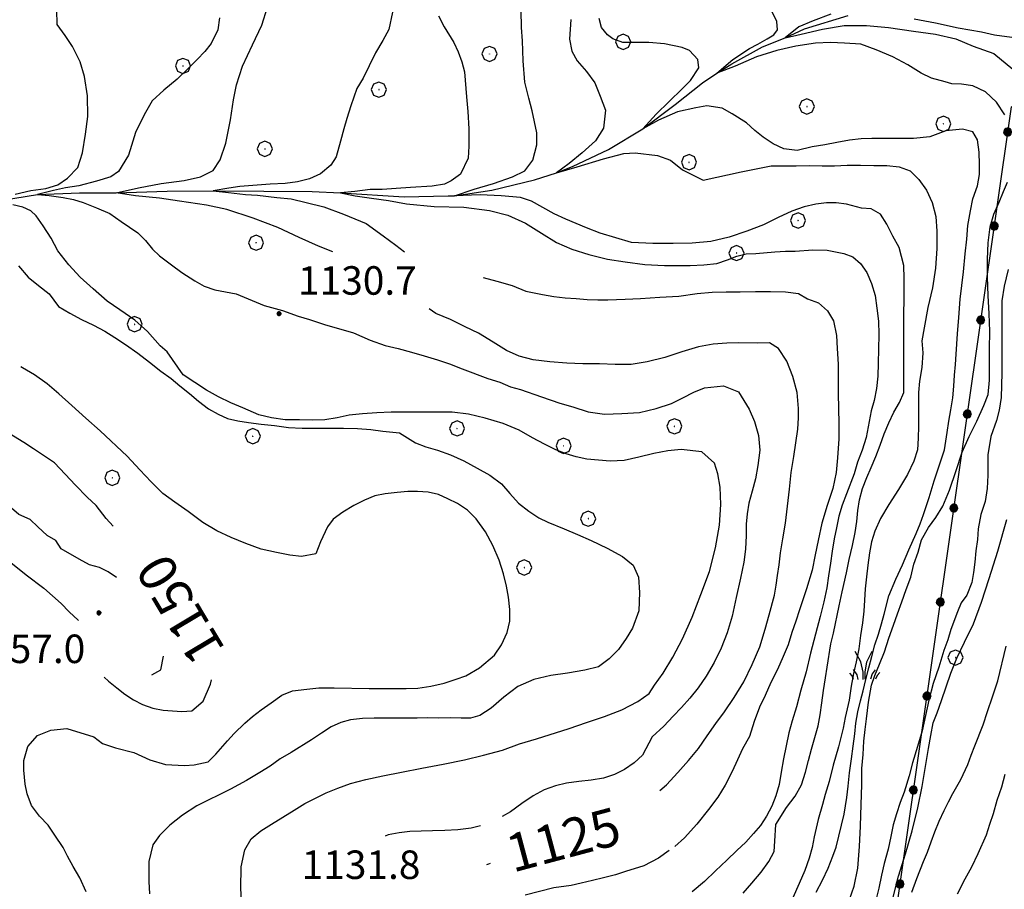
# Model space of a CAD drawing. Extents: x 2579672 to 2584496, y 4496787 to 4500245.
# Drawn here: x 2582604 to 2582863, y 4499035 to 4499264 of the extents above; entities that cross this region are included whole.
import ezdxf

# ---------------------------------------------------------------- set-up
doc = ezdxf.new("R2010")
doc.units = 0
doc.header["$LTSCALE"] = 5
doc.header["$MEASUREMENT"] = 0
doc.linetypes.add('502', pattern=[5, 2.5, 2.5])
for name, color, linetype in [('30200000', 1, 'Continuous'), ('50200000', 1, '502'), ('70400000', 1, 'Continuous'), ('72900000', 1, 'Continuous'), ('80100000', 2, 'Continuous'), ('80200000', 1, 'Continuous'), ('80400000', 1, 'Continuous'), ('A0130000', 4, 'Continuous'), ('A0140000', 2, 'Continuous')]:
    doc.layers.add(name, color=color, linetype=linetype)
doc.styles.get("Standard").update_dxf_attribs({"font": 'romans.shx'})

# ---------------------------------------------------------------- blocks, each defined once
blk = doc.blocks.new('CERCHIO5')
at = {"linetype": 'Continuous'}
for p, q in [((-0.196, 0.064), (-0.206, 0.001)), ((-0.206, 0.001), (-0.196, -0.062)), ((-0.003, -0.202), (-0.206, 0.001)), ((-0.206, 0.001), (-0.003, 0.001)), ((-0.196, -0.062), (0.022, 0.2)), ((-0.168, 0.12), (-0.196, 0.064)), ((0.162, -0.118), (-0.196, 0.064)), ((-0.196, 0.064), (0.19, -0.062)), ((-0.183, 0.032), (-0.184, 0.013)), ((-0.184, 0.013), (-0.184, -0.047)), ((-0.18, 0.058), (-0.183, 0.032)), ((-0.167, 0.093), (-0.182, 0.091)), ((-0.182, 0.091), (-0.092, 0.063)), ((-0.152, 0.092), (-0.18, 0.058)), ((-0.158, 0.051), (-0.172, 0.001)), ((-0.172, 0.001), (-0.165, -0.077)), ((-0.168, -0.118), (0.094, 0.177)), ((-0.123, 0.166), (-0.168, 0.12)), ((0.19, -0.062), (-0.168, 0.12)), ((-0.168, 0.12), (0, 0)), ((0, 0), (-0.168, -0.118)), ((-0.152, 0.092), (-0.167, 0.093)), ((-0.166, 0.023), (-0.083, 0.112)), ((-0.122, -0.02), (-0.166, 0.023)), ((-0.072, 0.156), (-0.158, 0.051)), ((-0.138, 0.053), (-0.158, -0.016)), ((-0.142, 0.108), (-0.152, 0.092)), ((-0.126, 0.022), (-0.152, 0.092)), ((-0.127, 0.089), (-0.145, 0)), ((-0.145, 0), (-0.12, -0.069)), ((-0.092, 0.063), (-0.144, 0.144)), ((-0.144, 0.144), (-0.002, 0.069)), ((-0.105, 0.116), (-0.142, 0.108)), ((-0.076, 0.082), (-0.138, 0.053)), ((-0.072, 0.156), (-0.127, 0.089)), ((-0.127, 0.089), (-0.123, 0.112)), ((-0.11, -0.009), (-0.127, 0.089)), ((-0.091, -0.032), (-0.126, 0.022)), ((-0.066, 0.194), (-0.123, 0.166)), ((0.06, 0.194), (-0.123, -0.164)), ((-0.123, -0.164), (-0.066, 0.194)), ((-0.003, -0.202), (-0.123, 0.166)), ((-0.123, 0.166), (0.162, -0.118)), ((-0.123, 0.112), (-0.114, 0.138)), ((-0.084, 0.048), (-0.122, -0.02)), ((-0.114, 0.138), (-0.098, 0.178)), ((-0.072, 0.156), (-0.105, 0.116)), ((-0.098, 0.178), (-0.082, 0.172)), ((-0.022, 0.154), (-0.084, 0.048)), ((-0.083, 0.112), (0.009, 0.101)), ((-0.082, 0.172), (-0.032, 0.175)), ((-0.05, 0.134), (-0.076, 0.082)), ((0.022, 0.2), (-0.072, 0.156)), ((-0.032, 0.175), (-0.072, 0.156)), ((-0.003, 0.152), (-0.072, 0.156)), ((-0.051, 0.061), (-0.07, -0.008)), ((-0.068, -0.179), (0.035, 0.008)), ((-0.003, 0.204), (-0.066, 0.194)), ((-0.066, 0.194), (0.116, -0.164)), ((0.012, 0.149), (-0.051, 0.112)), ((-0.051, 0.112), (-0.051, 0.061)), ((-0.016, 0.097), (-0.051, 0.061)), ((-0.051, 0.061), (-0.016, 0.097)), ((-0.04, 0.124), (-0.05, 0.134)), ((-0.032, 0.175), (-0.04, 0.124)), ((0.01, 0.186), (-0.032, 0.175)), ((0, 0.174), (-0.032, 0.175)), ((-0.032, 0.175), (0.012, 0.149)), ((0.006, 0.054), (-0.026, -0.018)), ((0.061, 0.125), (-0.022, 0.154)), ((-0.016, 0.097), (0.034, 0.11)), ((0.065, 0.085), (-0.016, 0.097)), ((-0.003, 0.001), (-0.003, 0.204)), ((0.06, 0.194), (-0.003, 0.204)), ((-0.003, 0.001), (0.06, 0.194)), ((0.116, 0.166), (-0.003, -0.202)), ((0.058, 0.137), (-0.003, 0.152)), ((-0.003, 0.001), (0.197, 0.001)), ((-0.003, 0.001), (-0.003, -0.202)), ((-0.002, 0.069), (0.042, 0.197)), ((0.042, 0.16), (0, 0.174)), ((0.072, 0.053), (0.002, -0.036)), ((0.067, 0.043), (0.006, 0.054)), ((0.009, 0.101), (0.072, 0.053)), ((0.034, 0.11), (0.01, 0.186)), ((0.026, -0.083), (0.079, 0.072)), ((0.147, 0.135), (0.033, 0.066)), ((0.033, 0.066), (0.19, 0.064)), ((0.034, 0.11), (0.093, 0.094)), ((0.074, -0.087), (0.034, 0.11)), ((0.035, 0.008), (0.147, 0.135)), ((0.094, 0.177), (0.038, -0.196)), ((0.042, 0.197), (0.067, 0.101)), ((0.107, 0.137), (0.042, 0.16)), ((0.051, -0.062), (0.106, 0.031)), ((0.118, 0.117), (0.058, 0.137)), ((0.116, 0.166), (0.06, 0.194)), ((0.06, -0.192), (0.116, 0.166)), ((0.162, 0.12), (0.06, -0.192)), ((0.079, 0.072), (0.061, 0.125)), ((0.119, 0.036), (0.065, 0.085)), ((0.065, -0.017), (0.067, 0.043)), ((0.067, 0.101), (0.08, 0.184)), ((0.08, 0.184), (0.195, -0.034)), ((0.093, 0.094), (0.124, 0.053)), ((0.14, 0.07), (0.097, -0.076)), ((0.106, 0.031), (0.14, 0.105)), ((0.158, 0.109), (0.107, 0.137)), ((0.162, 0.12), (0.116, 0.166)), ((0.116, -0.164), (0.162, 0.12)), ((0.116, -0.06), (0.119, 0.036)), ((0.156, 0.064), (0.118, 0.117)), ((0.124, 0.053), (0.124, 0.053)), ((0.124, 0.053), (0.128, -0.03)), ((0.131, -0.07), (0.156, 0.001)), ((0.14, 0.105), (0.14, 0.07)), ((0.162, 0.044), (0.156, 0.064)), ((0.156, 0.001), (0.162, 0.044)), ((0.174, 0.064), (0.158, 0.109)), ((0.19, 0.064), (0.162, 0.12)), ((0.19, 0.064), (0.173, -0.096)), ((0.182, -0.008), (0.174, 0.064)), ((0.2, 0.001), (0.19, 0.064)), ((0.19, -0.062), (0.2, 0.001)), ((-0.196, -0.062), (-0.168, -0.118)), ((0.173, -0.096), (-0.196, -0.062)), ((-0.184, -0.047), (-0.165, -0.099)), ((-0.168, -0.118), (-0.123, -0.164)), ((-0.165, -0.077), (-0.13, -0.127)), ((-0.165, -0.099), (-0.12, -0.15)), ((-0.158, -0.016), (-0.117, -0.042)), ((-0.15, -0.04), (-0.156, -0.11)), ((-0.156, -0.11), (-0.106, -0.134)), ((-0.122, -0.02), (-0.15, -0.04)), ((-0.13, -0.127), (-0.06, -0.146)), ((-0.125, -0.057), (-0.108, -0.025)), ((-0.101, -0.082), (-0.125, -0.057)), ((-0.123, -0.164), (-0.066, -0.192)), ((-0.108, -0.025), (-0.122, -0.02)), ((-0.12, -0.069), (-0.087, -0.093)), ((-0.12, -0.15), (-0.06, -0.163)), ((-0.117, -0.042), (-0.078, -0.017)), ((-0.101, -0.082), (-0.11, -0.009)), ((-0.106, -0.134), (-0.093, -0.156)), ((-0.003, -0.094), (-0.101, -0.082)), ((-0.083, -0.14), (-0.101, -0.082)), ((-0.064, -0.045), (-0.097, -0.097)), ((-0.097, -0.097), (0.026, -0.134)), ((-0.093, -0.156), (-0.091, -0.18)), ((-0.054, -0.075), (-0.091, -0.032)), ((-0.091, -0.18), (-0.054, -0.075)), ((-0.087, -0.093), (-0.028, -0.126)), ((-0.034, -0.151), (-0.083, -0.14)), ((-0.07, -0.008), (-0.042, -0.049)), ((0.038, -0.196), (-0.068, -0.179)), ((-0.066, -0.192), (-0.003, -0.202)), ((0.097, -0.076), (-0.064, -0.045)), ((-0.06, -0.146), (0.011, -0.159)), ((-0.06, -0.163), (-0.032, -0.185)), ((0.002, -0.036), (-0.054, -0.075)), ((0.051, -0.062), (-0.054, -0.075)), ((-0.054, -0.075), (0.051, -0.062)), ((-0.054, -0.075), (-0.049, -0.182)), ((-0.049, -0.182), (0.026, -0.083)), ((-0.042, -0.049), (0.014, -0.064)), ((0.048, -0.128), (-0.034, -0.151)), ((-0.032, -0.185), (0.04, -0.182)), ((-0.028, -0.126), (0.048, -0.128)), ((-0.026, -0.018), (0.022, -0.048)), ((0.136, -0.106), (-0.003, -0.094)), ((-0.003, -0.202), (0.06, -0.192)), ((0.011, -0.159), (0.044, -0.153)), ((0.014, -0.064), (0.048, -0.061)), ((0.022, -0.048), (0.075, -0.075)), ((0.026, -0.134), (0.074, -0.087)), ((0.128, -0.03), (0.035, -0.054)), ((0.035, -0.054), (0.048, -0.128)), ((0.04, -0.182), (0.062, -0.176)), ((0.044, -0.153), (0.098, -0.127)), ((0.048, -0.061), (0.065, -0.017)), ((0.048, -0.128), (0.107, -0.112)), ((0.128, -0.03), (0.051, -0.062)), ((0.06, -0.192), (0.116, -0.164)), ((0.062, -0.176), (0.095, -0.16)), ((0.075, -0.075), (0.152, -0.078)), ((0.095, -0.16), (0.119, -0.147)), ((0.098, -0.127), (0.131, -0.07)), ((0.107, -0.112), (0.116, -0.06)), ((0.116, -0.164), (0.162, -0.118)), ((0.119, -0.147), (0.136, -0.106)), ((0.195, -0.034), (0.128, -0.03)), ((0.152, -0.078), (0.175, -0.074)), ((0.162, -0.118), (0.19, -0.062)), ((0.175, -0.074), (0.182, -0.008))]:
    blk.add_line(p, q, dxfattribs=at)
blk = doc.blocks.new('CERCHIO1')
at = {"linetype": 'Continuous'}
for p, q in [((-0.28, 0.28), (-0.397, -0.002)), ((0.003, 0.398), (-0.28, 0.28)), ((0, 0), (-0.002, -0.003)), ((0.002, 0.002), (0, 0)), ((0.005, 0.003), (0.002, 0.002)), ((0.286, 0.28), (0.003, 0.398)), ((0.009, 0.003), (0.005, 0.003)), ((0.011, 0.001), (0.009, 0.003)), ((0.013, -0.001), (0.011, 0.001)), ((0.403, -0.002), (0.286, 0.28)), ((-0.397, -0.002), (-0.28, -0.285)), ((-0.28, -0.285), (0.003, -0.402)), ((-0.002, -0.003), (-0.002, -0.006)), ((-0.002, -0.006), (0, -0.009)), ((0, -0.009), (0.002, -0.011)), ((0.002, -0.011), (0.005, -0.013)), ((0.003, -0.402), (0.286, -0.285)), ((0.005, -0.013), (0.009, -0.012)), ((0.009, -0.012), (0.011, -0.011)), ((0.011, -0.011), (0.013, -0.008)), ((0.014, -0.005), (0.013, -0.001)), ((0.013, -0.008), (0.014, -0.005)), ((0.286, -0.285), (0.403, -0.002))]:
    blk.add_line(p, q, dxfattribs=at)
blk = doc.blocks.new('MACCHIA')
at = {"linetype": 'Continuous'}
for p, q in [((-0.163, 0.941), (-0.469, 1.482)), ((0.404, 1.488), (0.123, 0.925)), ((-0.363, 0.258), (-0.563, 0.529)), ((-0.053, 0.384), (-0.163, 0.941)), ((0.123, 0.925), (0.039, 0.406)), ((0.589, 0.52), (0.419, 0.308)), ((-0.628, 0.204), (-0.755, 0.34)), ((-0.563, 0.014), (-0.628, 0.204)), ((-0.305, 0.014), (-0.363, 0.258)), ((-0.047, 0.014), (-0.053, 0.384)), ((0.039, 0.406), (0.044, 0.018)), ((0.419, 0.308), (0.34, 0.018)), ((0.685, 0.209), (0.599, 0.018)), ((0.822, 0.373), (0.685, 0.209))]:
    blk.add_line(p, q, dxfattribs=at)

msp = doc.modelspace()

# ---------------------------------------------------------------- linework, layer by layer
at = {"layer": '30200000', "linetype": 'Continuous', "flags": 128}
msp.add_lwpolyline([(2582593.06, 4499215.52), (2582608.36, 4499217.98), (2582619.39, 4499218.38), (2582629.08, 4499218.41), (2582642.45, 4499218.84), (2582654.61, 4499218.95), (2582667.91, 4499218.9), (2582680.64, 4499218.74), (2582688.12, 4499218.38), (2582704.89, 4499217.41), (2582716.46, 4499217.61), (2582718.12, 4499217.67), (2582727.95, 4499219.08), (2582739.19, 4499221.8), (2582744.99, 4499223.66), (2582749.13, 4499225.34), (2582758.67, 4499229.86), (2582767.71, 4499235.31), (2582776.16, 4499241.64), (2582783.39, 4499247.34), (2582787.14, 4499249.89), (2582791.08, 4499252.41), (2582799.15, 4499256.83), (2582805.14, 4499259.26), (2582810.22, 4499261.59), (2582821.73, 4499265.12)], dxfattribs=at)
at = {"layer": '50200000', "linetype": '502', "flags": 128}
msp.add_lwpolyline([(2582931.66, 4498993.4), (2582942.41, 4499047.06), (2582943.71, 4499063.56), (2582941.02, 4499124.02), (2582940.31, 4499155.87), (2582957.91, 4499226.5), (2582864.64, 4499241.04), (2582812.55, 4498877.34), (2582829.86, 4498866.75), (2582849.57, 4498843.26), (2582873.15, 4498825.36), (2582912.74, 4498815.72), (2582976.37, 4498806.03), (2583023.92, 4498800.06), (2583092.46, 4498665.98), (2583075.7, 4498663.34), (2583060.96, 4498664.63), (2582879.41, 4498710.86), (2582837.73, 4498722.35), (2582832.7, 4498789.28), (2582799.83, 4498773.27), (2582729.93, 4498826.2), (2582792.53, 4498877.39), (2582812.55, 4498877.34)], dxfattribs=at)
at = {"layer": '80100000', "linetype": 'Continuous', "flags": 128}
for points in [[(2582686.12, 4499202.85), (2582682.34, 4499204.39), (2582677.25, 4499206.7), (2582671.62, 4499209.28), (2582665.16, 4499211.74), (2582658.19, 4499214.06), (2582652.82, 4499215.15), (2582645.7, 4499216.23), (2582640.48, 4499217.05), (2582634.17, 4499217.6), (2582629.08, 4499218.41), (2582634.98, 4499219.78), (2582640.88, 4499220.86), (2582646.92, 4499221.69), (2582651.22, 4499222.64), (2582654.57, 4499224.27), (2582656.44, 4499227.12), (2582657.92, 4499231.48), (2582659.13, 4499237.61), (2582659.94, 4499242.92), (2582660.75, 4499246.88), (2582662.35, 4499251.77), (2582664.97, 4499257.42), (2582667.41, 4499262.52), (2582668.93, 4499267.29)], [(2582813.28, 4499034.29), (2582814.97, 4499037.47), (2582816.48, 4499040.64), (2582817.66, 4499043.82), (2582818.59, 4499046.17), (2582820.7, 4499054.87), (2582821.38, 4499059.23), (2582821.72, 4499062.24), (2582822.07, 4499065.76), (2582822.58, 4499069.44), (2582823, 4499072.79), (2582823.43, 4499075.97), (2582823.77, 4499078.82), (2582824.28, 4499081.83), (2582824.96, 4499084.68), (2582825.63, 4499087.36), (2582826.39, 4499090.29), (2582827.15, 4499093.38), (2582827.91, 4499096.4), (2582828.76, 4499099.41), (2582829.69, 4499102.26), (2582830.53, 4499104.93), (2582831.21, 4499107.53), (2582832.39, 4499112.3), (2582834.24, 4499116.73), (2582836.01, 4499120.5), (2582837.69, 4499124.43), (2582839.63, 4499128.78), (2582840.64, 4499131.29), (2582841.57, 4499133.72), (2582843, 4499138.24), (2582844.35, 4499142.59), (2582845.87, 4499147.11), (2582847.05, 4499150.79), (2582847.73, 4499155.31), (2582848.24, 4499158.33), (2582848.75, 4499161.34), (2582849.26, 4499164.44), (2582849.52, 4499167.54), (2582849.69, 4499170.38), (2582849.95, 4499173.23), (2582850.12, 4499175.99), (2582850.47, 4499181.27), (2582850.82, 4499185.62), (2582851.16, 4499190.4), (2582852.1, 4499197.6), (2582852.53, 4499202.37), (2582852.96, 4499206.22), (2582853.22, 4499209.82), (2582853.9, 4499213.67), (2582854.49, 4499216.85), (2582855.75, 4499220.28), (2582856.26, 4499223.21), (2582856.27, 4499225.89), (2582856.19, 4499229.16), (2582855.78, 4499232.34), (2582854.53, 4499234.52), (2582851.77, 4499235.2), (2582847.41, 4499234.71), (2582843.22, 4499233.13), (2582838.87, 4499232.72), (2582836.27, 4499232.72), (2582833.51, 4499232.73), (2582830.83, 4499232.74), (2582827.98, 4499232.74), (2582825.13, 4499232.67), (2582822.11, 4499232.25), (2582818.76, 4499231.68), (2582815.58, 4499231.1), (2582812.23, 4499230.52), (2582808.26, 4499229.56), (2582804.83, 4499230.04), (2582802.01, 4499231.31), (2582799.35, 4499233.06), (2582797.16, 4499234.8), (2582794.97, 4499236.87), (2582791.21, 4499239.25), (2582788.56, 4499240.68), (2582784.48, 4499241.31), (2582781.67, 4499240.84), (2582776.81, 4499239.73), (2582771.81, 4499237.51), (2582767.71, 4499235.31), (2582771.18, 4499239.09), (2582774.62, 4499242.43), (2582778.06, 4499245.77), (2582780.26, 4499247.98), (2582782.45, 4499251.32), (2582782.13, 4499253.54), (2582779.94, 4499255.92), (2582778.06, 4499256.72), (2582773.38, 4499257.67), (2582769.3, 4499257.99), (2582762.41, 4499257.99), (2582759.76, 4499258.95), (2582758.34, 4499260.05), (2582756.79, 4499261.96), (2582756.15, 4499264.34)], [(2582772.19, 4499061.05), (2582773.9, 4499062.61), (2582776.93, 4499065.79), (2582779.7, 4499068.96), (2582782.3, 4499072.14), (2582784.57, 4499075.49), (2582786.92, 4499078.75), (2582789.19, 4499081.84), (2582791.71, 4499085.6), (2582794.23, 4499089.7), (2582796.42, 4499094.22), (2582798.44, 4499098.9), (2582799.88, 4499103.59), (2582800.97, 4499107.36), (2582802.33, 4499112.55), (2582802.75, 4499115.14), (2582803.09, 4499117.65), (2582803.52, 4499120.5), (2582803.94, 4499123.68), (2582804.54, 4499127.36), (2582805.22, 4499131.47), (2582806.24, 4499140.43), (2582806.76, 4499144.78), (2582807.44, 4499148.97), (2582807.95, 4499152.65), (2582808.46, 4499156.17), (2582808.63, 4499159.18), (2582808.63, 4499161.69), (2582808.31, 4499165.88), (2582807.15, 4499170.07), (2582805.57, 4499174.1), (2582803.4, 4499177.45), (2582801.05, 4499178.96), (2582797.96, 4499178.89), (2582792.93, 4499178.9), (2582789.75, 4499178.82), (2582786.23, 4499178.58), (2582782.29, 4499177.92), (2582777.94, 4499176.59), (2582773.49, 4499175.09), (2582768.8, 4499173.93), (2582764.61, 4499173.27), (2582760.42, 4499173.19), (2582756.24, 4499173.37), (2582751.88, 4499173.38), (2582747.69, 4499173.56), (2582743.17, 4499173.9), (2582738.82, 4499174.42), (2582735.13, 4499175.43), (2582731.79, 4499176.95), (2582728.27, 4499179.13), (2582724.43, 4499181.49), (2582720.91, 4499183.17), (2582717.07, 4499185.1), (2582713.22, 4499186.7), (2582711.45, 4499187.85)], [(2582628.32, 4499130.69), (2582626.41, 4499132.72), (2582623.83, 4499136.08), (2582621.4, 4499138.34), (2582618.4, 4499141.45), (2582615.63, 4499144.39), (2582612.8, 4499147.33), (2582609.45, 4499149.6), (2582607.28, 4499151.02), (2582604.77, 4499152.7), (2582602.01, 4499154.39), (2582599.08, 4499156.24), (2582596.58, 4499157.58), (2582593.14, 4499158.68), (2582590.46, 4499158.94), (2582587.95, 4499158.44), (2582585.44, 4499159.11), (2582579.66, 4499158.46)], [(2582625.94, 4499090.89), (2582627.07, 4499089.84), (2582629.25, 4499088.16), (2582631.34, 4499086.48), (2582633.59, 4499084.97), (2582636.02, 4499083.71), (2582638.7, 4499082.78), (2582641.46, 4499082.27), (2582646.32, 4499081.92), (2582649, 4499082.08), (2582651.93, 4499084.59), (2582653.87, 4499089.11), (2582654.19, 4499090.21)], [(2582862.99, 4499065.33), (2582862.06, 4499061.99), (2582860.88, 4499058.47), (2582859.87, 4499054.96), (2582858.94, 4499052.11), (2582858.02, 4499049.35), (2582855.83, 4499044.41), (2582854.14, 4499040.9), (2582852.46, 4499037.72), (2582850.44, 4499033.79)], [(2582726.65, 4499041.58), (2582727.12, 4499041.78), (2582727.59, 4499041.98)]]:
    msp.add_lwpolyline(points, dxfattribs=at)
at = {"layer": '80200000', "linetype": 'Continuous', "flags": 128}
for points in [[(2582602.5, 4499218.1), (2582606.59, 4499219.02), (2582610.53, 4499219.53), (2582613.72, 4499220.55), (2582616.27, 4499222.25), (2582618.94, 4499225.09), (2582620.21, 4499228.98), (2582620.98, 4499233.88), (2582621.62, 4499238.53), (2582621.5, 4499243.97), (2582620.73, 4499249.01), (2582619.58, 4499252.89), (2582617.55, 4499256.91), (2582615.64, 4499259.88), (2582613.57, 4499262.73), (2582613.49, 4499266.58)], [(2582794.1, 4499034.09), (2582796.37, 4499036.68), (2582798.8, 4499039.6), (2582800.82, 4499042.36), (2582802.25, 4499045.04), (2582802.43, 4499047.72), (2582802.69, 4499052.16), (2582805.46, 4499056.59), (2582807.73, 4499059.6), (2582809.41, 4499062.61), (2582810.51, 4499065.96), (2582811.27, 4499068.97), (2582812.11, 4499071.99), (2582812.96, 4499075), (2582813.8, 4499078.1), (2582814.31, 4499081.03), (2582814.82, 4499084.21), (2582815.25, 4499087.39), (2582815.76, 4499090.74), (2582816.18, 4499093.58), (2582817.2, 4499099.7), (2582817.88, 4499102.54), (2582819.32, 4499109.66), (2582820.16, 4499113.42), (2582821.27, 4499118.36), (2582821.94, 4499121.88), (2582822.87, 4499125.56), (2582823.55, 4499128.99), (2582823.98, 4499131.92), (2582824.23, 4499134.77), (2582824.66, 4499137.62), (2582825.5, 4499140.63), (2582826.6, 4499143.48), (2582827.77, 4499146.15), (2582828.96, 4499149), (2582830.13, 4499152.01), (2582831.23, 4499154.94), (2582832.41, 4499157.87), (2582833.76, 4499160.71), (2582835.19, 4499163.22), (2582836.37, 4499165.9), (2582836.38, 4499170.76), (2582836.38, 4499173.52), (2582836.41, 4499183.15), (2582836.41, 4499186.75), (2582836.42, 4499190.19), (2582836.44, 4499195.88), (2582836.36, 4499199.31), (2582835.11, 4499204.01), (2582833.45, 4499207.03), (2582831.86, 4499210.21), (2582830.27, 4499212.81), (2582827.77, 4499214.24), (2582825.26, 4499214.42), (2582821.24, 4499215.43), (2582818.55, 4499215.77), (2582816.05, 4499215.78), (2582813.2, 4499215.45), (2582810.18, 4499214.7), (2582806.91, 4499213.62), (2582803.3, 4499211.95), (2582799.45, 4499210.04), (2582795.09, 4499208.29), (2582790.4, 4499206.79), (2582785.54, 4499205.63), (2582780.68, 4499205.14), (2582775.65, 4499205.07), (2582770.29, 4499205.08), (2582764.68, 4499205.34), (2582756.44, 4499207.83), (2582752.81, 4499209.23), (2582747.41, 4499211.52), (2582744.3, 4499212.92), (2582738.4, 4499216.27), (2582735.45, 4499217.15), (2582730.43, 4499217.67), (2582724.87, 4499217.86), (2582718.12, 4499217.67), (2582723.31, 4499219.43), (2582728.35, 4499220.84), (2582733.38, 4499222.61), (2582736.66, 4499224.18), (2582738.74, 4499227), (2582739.8, 4499231.05), (2582739.8, 4499234.21), (2582738.57, 4499240.02), (2582737.7, 4499243.37), (2582736.66, 4499247.58), (2582736.14, 4499253.21), (2582735.99, 4499258.42), (2582735.75, 4499261.94), (2582735.68, 4499266.38)], [(2582862.91, 4499238.94), (2582860.74, 4499242.3), (2582857.9, 4499244.98), (2582854.55, 4499246.58), (2582851.54, 4499247.01), (2582849.02, 4499247.1), (2582847.23, 4499247.66), (2582843.64, 4499248.62), (2582840.97, 4499249.89), (2582837.38, 4499252.12), (2582833.47, 4499254.18), (2582829.08, 4499256.09), (2582825.02, 4499257.52), (2582820.79, 4499257.83), (2582817.04, 4499257.99), (2582813.12, 4499257.83), (2582807.96, 4499257.04), (2582802.95, 4499255.92), (2582797.62, 4499254.18), (2582791.99, 4499251.8), (2582787.14, 4499249.89), (2582791.38, 4499253.54), (2582795.74, 4499256.4), (2582797.94, 4499257.52), (2582800.44, 4499258.95), (2582802.17, 4499260.05), (2582803.11, 4499261.32), (2582802.95, 4499263.55), (2582801.53, 4499266.41)], [(2582656.28, 4499264.47), (2582655.86, 4499261.29), (2582654.09, 4499257.77), (2582652.41, 4499255.6), (2582650.39, 4499253.51), (2582647.96, 4499251.09), (2582645.11, 4499248.33), (2582641.58, 4499245.41), (2582638.58, 4499242.67), (2582636.41, 4499238.92), (2582634.12, 4499234.27), (2582633.09, 4499230.91), (2582632.33, 4499228.33), (2582629.66, 4499224.05), (2582627.62, 4499222.64), (2582623.92, 4499221.47), (2582619.2, 4499220.3), (2582615.75, 4499219.78), (2582612.58, 4499219.02), (2582608.36, 4499217.98), (2582611.42, 4499217.71), (2582615.12, 4499217.2), (2582617.81, 4499216.67), (2582620.34, 4499215.91), (2582623.92, 4499214.48), (2582627.36, 4499212.94), (2582630.42, 4499210.86), (2582634.79, 4499207.9), (2582636.8, 4499205.89), (2582638.63, 4499203.62), (2582640.48, 4499201.86), (2582643.65, 4499199.51), (2582646.33, 4499197.41), (2582649.76, 4499195.22), (2582652.27, 4499193.88), (2582655.02, 4499192.86), (2582660.62, 4499191.84), (2582667.98, 4499188.8), (2582672.81, 4499187.48), (2582677, 4499185.95), (2582679.93, 4499185.07), (2582683.93, 4499183.79), (2582691.49, 4499181.58), (2582695.93, 4499179.61), (2582699.88, 4499178.19), (2582703.32, 4499177.43), (2582706.75, 4499176.5), (2582710.1, 4499175.48), (2582713.61, 4499174.47), (2582716.79, 4499173.38), (2582720.13, 4499172.11), (2582726.91, 4499169.58), (2582730.01, 4499168.57), (2582732.86, 4499167.39), (2582735.45, 4499166.63), (2582741.05, 4499164.69), (2582745.83, 4499163.09), (2582749.26, 4499162.08), (2582753.27, 4499160.81), (2582757.55, 4499160.13), (2582762.15, 4499160.29), (2582766.76, 4499160.61), (2582771.2, 4499161.61), (2582775.23, 4499162.94), (2582778.24, 4499164.44), (2582781.09, 4499165.94), (2582783.95, 4499167.11), (2582788.88, 4499167.6), (2582792.82, 4499166.08), (2582795.66, 4499161.47), (2582797.07, 4499158.2), (2582798.15, 4499154.51), (2582798.48, 4499150.66), (2582797.97, 4499146.64), (2582797.29, 4499143.12), (2582796.44, 4499139.86), (2582795.6, 4499136.76), (2582795.17, 4499133.92), (2582794.91, 4499131.24), (2582794.91, 4499128.22), (2582794.73, 4499124.62), (2582794.22, 4499121.19), (2582793.38, 4499117), (2582792.27, 4499111.9), (2582791.18, 4499106.96), (2582789.83, 4499102.61), (2582788.3, 4499098.59), (2582786.46, 4499094.82), (2582784.36, 4499091.23), (2582782.26, 4499088.13), (2582780.07, 4499085.38), (2582777.88, 4499082.95), (2582775.62, 4499080.7), (2582773.19, 4499078.02), (2582770.16, 4499075.18), (2582767.55, 4499070.41), (2582765.38, 4499068.41), (2582762.86, 4499066.65), (2582760.18, 4499065.32), (2582757.33, 4499064.32), (2582754.05, 4499063.83), (2582750.79, 4499063.5), (2582747.61, 4499063), (2582744.68, 4499062.34), (2582741.74, 4499061.26), (2582738.8, 4499059.67), (2582735.87, 4499057.67), (2582732.85, 4499055.5), (2582730.69, 4499054.21)], [(2582701.76, 4499265.95), (2582700.83, 4499261.43), (2582699.23, 4499258.51), (2582697.3, 4499255.25), (2582695.61, 4499251.82), (2582694.1, 4499248.64), (2582692.41, 4499245.88), (2582690.86, 4499241.3), (2582689.75, 4499237.95), (2582689, 4499235.23), (2582688.15, 4499232.05), (2582686.96, 4499227.94), (2582685.53, 4499225.71), (2582682.84, 4499223.39), (2582679.96, 4499222.1), (2582676.83, 4499221.34), (2582673.54, 4499220.91), (2582669.57, 4499220.66), (2582665.01, 4499220.31), (2582661.62, 4499220.05), (2582658.76, 4499219.62), (2582654.61, 4499218.95), (2582658.67, 4499218.51), (2582663.07, 4499218), (2582666.27, 4499217.83), (2582671.34, 4499217.23), (2582675.14, 4499216.88), (2582679.11, 4499215.85), (2582683.76, 4499214.74), (2582688.91, 4499212.77), (2582694.9, 4499210.37), (2582699.31, 4499207.12), (2582702.68, 4499204.63), (2582704.91, 4499202.85)], [(2582713.9, 4499265.01), (2582715.4, 4499262.16), (2582717.9, 4499257.97), (2582719.07, 4499255.53), (2582720.07, 4499252.94), (2582720.73, 4499250.25), (2582721.23, 4499243.71), (2582721.58, 4499239.84), (2582721.92, 4499235.27), (2582721.92, 4499230.7), (2582721.75, 4499227.53), (2582719.67, 4499223.3), (2582717.25, 4499221.55), (2582715.52, 4499220.67), (2582712.21, 4499220.14), (2582706.49, 4499219.8), (2582702.77, 4499219.53), (2582699.05, 4499219.29), (2582695.91, 4499219.26), (2582691.87, 4499218.77), (2582688.12, 4499218.38), (2582691.95, 4499217.66), (2582696.26, 4499217.05), (2582700.73, 4499216.38), (2582705.45, 4499215.56), (2582712.74, 4499214.86), (2582720.54, 4499214.68), (2582727.31, 4499213.8), (2582732.16, 4499212.58), (2582736.84, 4499210.47), (2582741.01, 4499207.83), (2582744.99, 4499205.36), (2582748.98, 4499203.59), (2582753.49, 4499202.2), (2582758.34, 4499200.97), (2582763.02, 4499200.27), (2582768.19, 4499199.56), (2582773.38, 4499199.3), (2582780.16, 4499199.28), (2582783.77, 4499199.44), (2582787.12, 4499199.85), (2582789.97, 4499200.77), (2582792.4, 4499201.76), (2582794.91, 4499202.35), (2582797.42, 4499202.42), (2582802.45, 4499202.91), (2582805.21, 4499203.08), (2582807.73, 4499203.07), (2582812.41, 4499203.39), (2582816.19, 4499203.3), (2582820.62, 4499202.45), (2582822.97, 4499201.53), (2582824.97, 4499199.85), (2582826.64, 4499197.41), (2582827.89, 4499194.56), (2582828.8, 4499191.38), (2582829.3, 4499188.03), (2582829.71, 4499184.68), (2582829.79, 4499181.16), (2582829.69, 4499177.31), (2582829.6, 4499173.62), (2582829.51, 4499170.19), (2582829.16, 4499166.92), (2582828.57, 4499163.74), (2582827.81, 4499161.06), (2582826.97, 4499156.79), (2582826.46, 4499154.03), (2582825.44, 4499150.68), (2582824.18, 4499147.5), (2582823.34, 4499144.49), (2582821.31, 4499139.22), (2582820.13, 4499136.21), (2582819.29, 4499133.28), (2582818.61, 4499130.26), (2582818.02, 4499127.33), (2582817.51, 4499124.07), (2582817.08, 4499120.97), (2582816.57, 4499117.62), (2582816.06, 4499114.44), (2582815.3, 4499110.76), (2582814.37, 4499106.91), (2582813.11, 4499102.22), (2582811.84, 4499097.2), (2582810.65, 4499092.34), (2582809.3, 4499087.49), (2582808.12, 4499083.14), (2582807.02, 4499079.45), (2582806.09, 4499076.27), (2582805.41, 4499072.84), (2582804.74, 4499069.41), (2582804.05, 4499065.89), (2582803.55, 4499062.63), (2582802.71, 4499059.7), (2582801.61, 4499056.94), (2582800.26, 4499054.34), (2582798.66, 4499051.92), (2582796.82, 4499049.75), (2582794.8, 4499047.49), (2582792.45, 4499045.32), (2582789.77, 4499042.73), (2582786.83, 4499039.97), (2582783.89, 4499037.13), (2582780.7, 4499034.46)], [(2582748.74, 4499264.08), (2582748.39, 4499258.89), (2582748.98, 4499255.68), (2582750.36, 4499253.21), (2582752.81, 4499250.4), (2582755.06, 4499247.41), (2582756.44, 4499243.88), (2582757.83, 4499240.19), (2582757.31, 4499235.44), (2582755.23, 4499232.11), (2582751.75, 4499228.93), (2582748.28, 4499226.12), (2582744.99, 4499223.66), (2582750.36, 4499225.23), (2582757.31, 4499227.36), (2582762.67, 4499228.76), (2582765.62, 4499228.93), (2582771.52, 4499228.23), (2582774.98, 4499227), (2582778.08, 4499224.48), (2582783.59, 4499221.73), (2582793.55, 4499223.95), (2582801.41, 4499225.52), (2582804.85, 4499225.51), (2582808.02, 4499225.51), (2582811.46, 4499225.58), (2582814.9, 4499225.57), (2582818.08, 4499225.57), (2582821.43, 4499225.73), (2582824.95, 4499225.72), (2582828.47, 4499225.63), (2582831.9, 4499225.62), (2582835.16, 4499225.28), (2582838.01, 4499224.18), (2582840.35, 4499221.91), (2582842.35, 4499219.15), (2582843.85, 4499215.88), (2582844.77, 4499212.19), (2582845.09, 4499208.34), (2582845.08, 4499203.81), (2582844.73, 4499198.62), (2582843.88, 4499193.43), (2582842.7, 4499188.24), (2582841.68, 4499182.88), (2582841.09, 4499179.45), (2582841.41, 4499176.27), (2582841.07, 4499172.42), (2582840.48, 4499168.82), (2582840.22, 4499165.88), (2582840.2, 4499157.01), (2582840.11, 4499153.82), (2582839.93, 4499150.81), (2582839.01, 4499147.8), (2582837.32, 4499144.28), (2582834.97, 4499140.35), (2582832.45, 4499136.42), (2582830.26, 4499132.66), (2582828.75, 4499129.4), (2582827.9, 4499126.55), (2582827.3, 4499123.62), (2582826.88, 4499120.44), (2582826.54, 4499117.34), (2582826.2, 4499114.16), (2582826.02, 4499111.23), (2582825.85, 4499108.3), (2582825.51, 4499105.2), (2582825, 4499101.93), (2582824.49, 4499098.42), (2582823.8, 4499094.99), (2582823.13, 4499091.89), (2582822.54, 4499088.54), (2582821.94, 4499084.86), (2582820.93, 4499080.34), (2582820.41, 4499077.49), (2582819.15, 4499072.55), (2582817.8, 4499067.78), (2582816.7, 4499063.43), (2582815.69, 4499060), (2582814.93, 4499057.4), (2582813.83, 4499053.47), (2582812.73, 4499048.86), (2582812.22, 4499046.1), (2582811.46, 4499043.26), (2582810.28, 4499039.99), (2582808.85, 4499036.65), (2582807.16, 4499032.8)], [(2582817.18, 4499265.45), (2582812.49, 4499263.7), (2582808.73, 4499262.12), (2582805.14, 4499259.26), (2582809.36, 4499260.21), (2582815, 4499261.48), (2582820.63, 4499262.44), (2582826.58, 4499262.44), (2582832.37, 4499261.96), (2582838.94, 4499261.01), (2582844.73, 4499260.21), (2582850.06, 4499258.95), (2582854.59, 4499257.04), (2582860.07, 4499255.13), (2582865.08, 4499251)], [(2582864.8, 4499259.29), (2582860.23, 4499259.89), (2582856.78, 4499260.69), (2582850.67, 4499261.8), (2582844.73, 4499263.07), (2582839.09, 4499264.18)], [(2582822.07, 4499032.42), (2582823.33, 4499035.94), (2582824.27, 4499040.62), (2582824.7, 4499046.32), (2582824.96, 4499051.68), (2582825.14, 4499057.37), (2582825.32, 4499062.57), (2582825.33, 4499066.84), (2582825.67, 4499070.6), (2582825.85, 4499074.12), (2582826.19, 4499077.14), (2582826.53, 4499079.98), (2582827.05, 4499084.34), (2582827.89, 4499088.86), (2582828.74, 4499091.37), (2582830, 4499094.38), (2582831.26, 4499097.56), (2582832.45, 4499101.16), (2582833.63, 4499104.59), (2582834.72, 4499107.6), (2582835.82, 4499110.78), (2582837, 4499113.96), (2582838.18, 4499117.22), (2582839.02, 4499120.66), (2582840.12, 4499123.84), (2582841.05, 4499127.1), (2582842.9, 4499130.28), (2582844.75, 4499132.95), (2582846.6, 4499135.97), (2582848.36, 4499140.15), (2582850.13, 4499145.34), (2582851.74, 4499150.19), (2582853.59, 4499154.29), (2582855.61, 4499158.31), (2582857.46, 4499162.41), (2582858.55, 4499165.33), (2582858.9, 4499169.1), (2582858.91, 4499172.96), (2582858.91, 4499177.31), (2582859.01, 4499182), (2582858.86, 4499186.61), (2582858.53, 4499191.38), (2582858.38, 4499196.24), (2582858.38, 4499200.85), (2582858.56, 4499205.28), (2582859.08, 4499209.47), (2582860.09, 4499212.82), (2582861.44, 4499216), (2582862.62, 4499218.76), (2582863.63, 4499221.27)], [(2582662.27, 4499029.37), (2582661.87, 4499035.32), (2582661.97, 4499041.01), (2582662.9, 4499045.45), (2582664.58, 4499048.38), (2582667.1, 4499050.46), (2582669.95, 4499052.22), (2582672.97, 4499054.05), (2582675.9, 4499055.89), (2582678.76, 4499057.64), (2582681.52, 4499059.06), (2582684.37, 4499060.47), (2582687.39, 4499061.72), (2582690.74, 4499062.89), (2582694.77, 4499063.97), (2582699.29, 4499064.96), (2582704.15, 4499065.96), (2582709.51, 4499066.95), (2582715.13, 4499068.02), (2582720.74, 4499069.18), (2582725.77, 4499070.35), (2582730.71, 4499071.67), (2582735.24, 4499073.34), (2582739.68, 4499074.67), (2582748.31, 4499077.41), (2582752.84, 4499078.99), (2582757.62, 4499080.57), (2582762.14, 4499082.32), (2582766.34, 4499084.49), (2582769.36, 4499086.66), (2582770.79, 4499088.83), (2582773.05, 4499092.01), (2582775.58, 4499096.19), (2582778.1, 4499101.04), (2582780.63, 4499106.73), (2582782.98, 4499112.68), (2582785.18, 4499118.78), (2582786.78, 4499124.98), (2582787.88, 4499130.92), (2582788.23, 4499136.36), (2582787.99, 4499140.97), (2582787.41, 4499144.49), (2582786.5, 4499147.26), (2582783.24, 4499150.28), (2582777.8, 4499150.88), (2582774.27, 4499150.47), (2582770.59, 4499149.81), (2582766.65, 4499148.81), (2582762.8, 4499147.98), (2582759.11, 4499147.82), (2582756.01, 4499148.08), (2582752.91, 4499148.34), (2582750.15, 4499148.93), (2582747.48, 4499149.69), (2582744.8, 4499150.79), (2582741.79, 4499152.22), (2582738.61, 4499153.9), (2582735.09, 4499155.92), (2582730.91, 4499157.69), (2582726.14, 4499159.12), (2582721.79, 4499160.14), (2582717.52, 4499160.65), (2582713.5, 4499160.66), (2582709.48, 4499160.67), (2582705.46, 4499160.68), (2582701.44, 4499160.68), (2582697.66, 4499160.53), (2582693.9, 4499160.28), (2582690.38, 4499159.87), (2582687.2, 4499159.21), (2582684.01, 4499158.63), (2582680.75, 4499158.55), (2582677.31, 4499158.65), (2582673.54, 4499158.66), (2582669.94, 4499159.17), (2582666.6, 4499160.01), (2582662.41, 4499161.86), (2582659.23, 4499163.13), (2582655.97, 4499164.73), (2582652.88, 4499166.49), (2582649.78, 4499168.51), (2582646.69, 4499170.53), (2582642.53, 4499176.59), (2582640.61, 4499178.15), (2582637.31, 4499181.88), (2582633.98, 4499184.88), (2582630.03, 4499187.59), (2582626.73, 4499189.91), (2582623.03, 4499193.15), (2582619.58, 4499196.25), (2582616.65, 4499199.48), (2582613.72, 4499203.11), (2582611.93, 4499206.47), (2582609.89, 4499209.7), (2582607.98, 4499212.41), (2582606.59, 4499213.7), (2582604.54, 4499214.61), (2582601.87, 4499215.26)], [(2582603.4, 4499199.23), (2582605.94, 4499196.25), (2582608.62, 4499194.05), (2582611.42, 4499191.84), (2582613.9, 4499188.53), (2582616.91, 4499186.76), (2582619.92, 4499185.08), (2582623.1, 4499183.56), (2582626.11, 4499181.97), (2582628.7, 4499180.37), (2582631.55, 4499178.52), (2582634.8, 4499176.25), (2582637.82, 4499173.82), (2582640.83, 4499171.46), (2582643.5, 4499169.53), (2582645.84, 4499167.6), (2582648.35, 4499165.58), (2582650.77, 4499163.57), (2582653.37, 4499161.55), (2582655.88, 4499160.12), (2582658.38, 4499159.03), (2582661.06, 4499158.44), (2582663.91, 4499157.93), (2582667.26, 4499157.5), (2582670.77, 4499157.16), (2582674.38, 4499156.65), (2582677.98, 4499156.47), (2582685.26, 4499156.45), (2582688.87, 4499156.45), (2582692.55, 4499156.35), (2582696.07, 4499156.09), (2582699.25, 4499155.67), (2582703.6, 4499155.24), (2582707.87, 4499152.63), (2582710.55, 4499151.54), (2582713.64, 4499150.69), (2582717.07, 4499149.43), (2582720.59, 4499147.83), (2582724.1, 4499145.98), (2582727.45, 4499144.13), (2582730.46, 4499141.86), (2582732.63, 4499139.26), (2582734.97, 4499136.74), (2582737.64, 4499134.64), (2582740.32, 4499132.88), (2582742.66, 4499131.7), (2582747.01, 4499130.01), (2582750.44, 4499128.5), (2582754.04, 4499126.9), (2582758.3, 4499124.88), (2582762.32, 4499122.69), (2582765.16, 4499120.42), (2582766.58, 4499117.24), (2582766.82, 4499113.22), (2582766.64, 4499108.36), (2582764.96, 4499103.84), (2582763.27, 4499101.08), (2582761.26, 4499098.24), (2582758.83, 4499095.73), (2582755.97, 4499093.64), (2582752.45, 4499092.73), (2582747.85, 4499091.99), (2582743.49, 4499091.33), (2582738.96, 4499090.33), (2582734.77, 4499088.5), (2582731.08, 4499085.66), (2582727.72, 4499082.74), (2582724.79, 4499080.82), (2582722.36, 4499080.15), (2582719.84, 4499080.16), (2582717, 4499080.25), (2582713.98, 4499080.17), (2582711.13, 4499080.18), (2582708.29, 4499080.1), (2582703.09, 4499080.12), (2582700.16, 4499080.12), (2582696.98, 4499080.13), (2582693.88, 4499080.05), (2582690.7, 4499079.72), (2582688.18, 4499078.98), (2582685.66, 4499077.81), (2582683.07, 4499076.14), (2582680.47, 4499074.47), (2582675.1, 4499071.13), (2582672.25, 4499069.47), (2582669.57, 4499067.46), (2582666.88, 4499065.79), (2582663.36, 4499063.71), (2582659.16, 4499061.46), (2582650.27, 4499057.04), (2582646.5, 4499054.62), (2582643.23, 4499051.95), (2582640.46, 4499049.27), (2582638.7, 4499046.76), (2582637.68, 4499042.41), (2582637.66, 4499037.13), (2582637.83, 4499033.87)], [(2582863.82, 4499198.24), (2582862.8, 4499193.89), (2582862.13, 4499190.03), (2582862.2, 4499185.68), (2582862.19, 4499181.16), (2582862.18, 4499173.95), (2582862.16, 4499171.02), (2582861.99, 4499164.57), (2582861.48, 4499161.23), (2582860.72, 4499158.46), (2582859.28, 4499154.28), (2582858.52, 4499149.42), (2582858.51, 4499146.66), (2582858.51, 4499144.06), (2582858.33, 4499140.55), (2582857.74, 4499137.2), (2582856.63, 4499133.77), (2582855.96, 4499130), (2582855.79, 4499127.15), (2582855.36, 4499124.22), (2582855.02, 4499121.21), (2582854.68, 4499118.44), (2582854.25, 4499115.85), (2582852.99, 4499112.5), (2582851.48, 4499110.5), (2582850.47, 4499108.15), (2582848.78, 4499103.47), (2582847.94, 4499100.79), (2582846.93, 4499097.94), (2582845.58, 4499093.59), (2582844.05, 4499089.24), (2582842.96, 4499084.89), (2582841.18, 4499076.77), (2582840, 4499072.67), (2582838.65, 4499068.4), (2582837.8, 4499064.97), (2582836.45, 4499060.61), (2582835.44, 4499057.94), (2582834.43, 4499054.92), (2582833.59, 4499052.08), (2582832.99, 4499048.98), (2582832.23, 4499045.63), (2582831.22, 4499041.87), (2582830.46, 4499038.77), (2582829.77, 4499035.34), (2582828.85, 4499031.49)], [(2582725.69, 4499196.09), (2582729.23, 4499195.21), (2582733.25, 4499194.02), (2582736.85, 4499192.51), (2582741.29, 4499191.66), (2582744.22, 4499191.15), (2582747.23, 4499190.81), (2582750.16, 4499190.63), (2582753.01, 4499190.38), (2582755.86, 4499190.29), (2582758.45, 4499190.28), (2582763.05, 4499190.44), (2582767.08, 4499190.6), (2582772.19, 4499190.92), (2582777.13, 4499191.24), (2582781.99, 4499191.9), (2582785.93, 4499192.23), (2582789.61, 4499192.39), (2582793.3, 4499192.38), (2582797.32, 4499192.45), (2582801.25, 4499192.44), (2582805.19, 4499192.35), (2582808.62, 4499191.92), (2582811.05, 4499190.49), (2582813.89, 4499189.48), (2582816.32, 4499187.38), (2582817.9, 4499184.7), (2582818.65, 4499180.85), (2582818.8, 4499177.41), (2582819.05, 4499173.31), (2582819.12, 4499168.62), (2582819.12, 4499166.1), (2582819.19, 4499161.08), (2582819.27, 4499158.23), (2582819.25, 4499153.63), (2582818.91, 4499148.68), (2582818.56, 4499144.83), (2582817.72, 4499140.56), (2582816.2, 4499136.13), (2582814.76, 4499131.44), (2582813.83, 4499126.92), (2582813.07, 4499123.15), (2582812.22, 4499119.05), (2582810.79, 4499114.2), (2582809.86, 4499111.52), (2582808.93, 4499108.67), (2582807.92, 4499105.66), (2582806.91, 4499102.65), (2582805.9, 4499099.47), (2582804.63, 4499096.37), (2582803.12, 4499092.94), (2582801.35, 4499089.51), (2582799.84, 4499086.08), (2582798.41, 4499083.07), (2582796.97, 4499079.22), (2582795.71, 4499075.29), (2582793.94, 4499072.03), (2582792.59, 4499069.18), (2582791.16, 4499066.09), (2582789.31, 4499062.49), (2582787.38, 4499059.31), (2582784.94, 4499056.13), (2582781.91, 4499052.21), (2582778.64, 4499048.61), (2582776.08, 4499046.39)], [(2582621.16, 4499034.41), (2582619.5, 4499038.1), (2582617.75, 4499041.11), (2582616.25, 4499043.8), (2582615.08, 4499046.06), (2582612.91, 4499049.33), (2582611.16, 4499051.93), (2582608.9, 4499054.37), (2582606.81, 4499057.14), (2582605.65, 4499060.24), (2582605.15, 4499062.75), (2582604.74, 4499066.44), (2582604.75, 4499069.03), (2582605.84, 4499072.63), (2582608.36, 4499075.56), (2582611.88, 4499076.97), (2582616.07, 4499077.38), (2582623.19, 4499075.19), (2582625.44, 4499073.42), (2582628.88, 4499072.33), (2582633.73, 4499071.06), (2582637.91, 4499069.12), (2582642.01, 4499067.94), (2582647.04, 4499067.68), (2582649.63, 4499067.84), (2582653.32, 4499068.67), (2582655.34, 4499070.68), (2582658.36, 4499074.19), (2582660.12, 4499076.11), (2582662.89, 4499078.78), (2582664.91, 4499080.54), (2582667.26, 4499082.29), (2582669.86, 4499084.21), (2582672.71, 4499086.21), (2582675.48, 4499087.3), (2582679.25, 4499087.79), (2582682.43, 4499088.12), (2582686.45, 4499088.11), (2582695.66, 4499087.92), (2582698.93, 4499087.91), (2582702.27, 4499087.9), (2582705.38, 4499087.98), (2582708.47, 4499088.06), (2582711.91, 4499088.55), (2582715.35, 4499089.38), (2582718.53, 4499090.38), (2582721.13, 4499091.29), (2582724.73, 4499093.38), (2582728.68, 4499096.72), (2582730.52, 4499099.48), (2582731.96, 4499102.66), (2582732.63, 4499105.67), (2582732.64, 4499108.77), (2582732.32, 4499111.96), (2582731.82, 4499114.89), (2582730.99, 4499118.16), (2582729.91, 4499121.76), (2582728.24, 4499125.62), (2582726.24, 4499129.22), (2582723.82, 4499132.58), (2582721.56, 4499134.93), (2582718.88, 4499136.61), (2582716.38, 4499137.87), (2582713.87, 4499138.97), (2582711.19, 4499139.64), (2582708.34, 4499139.82), (2582705.83, 4499139.82), (2582702.98, 4499139.58), (2582699.88, 4499139.17), (2582697.12, 4499138.67), (2582694.43, 4499137.5), (2582691.58, 4499136.09), (2582688.73, 4499134.33), (2582686.22, 4499132.5), (2582684.7, 4499130.49), (2582682.85, 4499126.56), (2582681.59, 4499123.38), (2582677.82, 4499122.72), (2582674.8, 4499123.06), (2582671.29, 4499123.74), (2582667.27, 4499124.58), (2582663.16, 4499126.1), (2582659.32, 4499127.7), (2582655.55, 4499129.47), (2582651.88, 4499131.65), (2582648.02, 4499134.51), (2582644.52, 4499136.95), (2582641.34, 4499139.3), (2582638.25, 4499142.32), (2582635.33, 4499145.51), (2582631.98, 4499149.12), (2582624.88, 4499155.75), (2582621.12, 4499159.11), (2582617.44, 4499162.47), (2582614.01, 4499165.49), (2582610.92, 4499168.1), (2582607.58, 4499170.53), (2582604.4, 4499172.38), (2582603.95, 4499172.59)], [(2582614.59, 4499124.71), (2582613.16, 4499126.89), (2582610.91, 4499128.24), (2582608.49, 4499130.5), (2582606.4, 4499132.43), (2582603.47, 4499133.78), (2582600.88, 4499135.96), (2582597.78, 4499136.81), (2582595.27, 4499136.15), (2582593.76, 4499134.05), (2582594.84, 4499131.12), (2582597.01, 4499128.1), (2582599.18, 4499125), (2582601.35, 4499121.14), (2582605.36, 4499117.86), (2582610.04, 4499114.34), (2582612.3, 4499112.32), (2582614.55, 4499110.31), (2582616.73, 4499108.12), (2582619.07, 4499105.94), (2582619.12, 4499105.89)], [(2582833.54, 4499032.99), (2582834.98, 4499038.51), (2582836.83, 4499044.45), (2582838.52, 4499050.48), (2582840.04, 4499056.51), (2582841.23, 4499062.11), (2582842.84, 4499072.16), (2582843.44, 4499075.59), (2582844.12, 4499078.86), (2582845.13, 4499081.54), (2582846.3, 4499084.8), (2582848.75, 4499092), (2582850.35, 4499095.93), (2582852.37, 4499100.11), (2582854.73, 4499104.96), (2582856.84, 4499110.65), (2582858.86, 4499116.93), (2582861.13, 4499124.13), (2582863.5, 4499132.41)], [(2582629.19, 4499117.14), (2582626.97, 4499118.65), (2582624.71, 4499119.75), (2582622.03, 4499120.51), (2582619.36, 4499122.02), (2582614.59, 4499124.71)], [(2582838.47, 4499034.32), (2582839.81, 4499037.92), (2582841.58, 4499042.44), (2582842.59, 4499044.86), (2582843.52, 4499047.54), (2582844.53, 4499050.22), (2582845.63, 4499052.98), (2582846.97, 4499055.82), (2582848.15, 4499058.08), (2582849.25, 4499060.34), (2582851.35, 4499064.02), (2582853.2, 4499067.95), (2582854.13, 4499070.38), (2582855.05, 4499072.81), (2582857.24, 4499078.41), (2582858.42, 4499081.93), (2582859.69, 4499085.78), (2582861.12, 4499089.96), (2582863.32, 4499099.08)], [(2582638.44, 4499091.53), (2582640.81, 4499092.82), (2582641.56, 4499096.48)], [(2582724.96, 4499051.79), (2582722.46, 4499051.17), (2582719.02, 4499050.76), (2582715.59, 4499050.6), (2582712.32, 4499050.44), (2582706.37, 4499050.29), (2582703.52, 4499049.96), (2582700.68, 4499049.38), (2582699.84, 4499049.05)], [(2582774.62, 4499045.26), (2582771.76, 4499043.27), (2582767.91, 4499041.27), (2582763.13, 4499039.77), (2582760.45, 4499038.85), (2582757.35, 4499038.11), (2582754.41, 4499037.36), (2582751.48, 4499036.7), (2582748.8, 4499036.12), (2582744.27, 4499035.46), (2582736.73, 4499033.55)]]:
    msp.add_lwpolyline(points, dxfattribs=at)

# ---------------------------------------------------------------- block references
at = {"layer": '50200000', "linetype": 'Continuous', "xscale": 5.000000000438277, "yscale": 5.000000000438277, "zscale": 5.000000000438277, "rotation": 171.8486595126742}
for p in [(2582863.7, 4499234.44), (2582860.15, 4499209.7), (2582856.61, 4499184.95), (2582853.06, 4499160.2), (2582849.52, 4499135.45), (2582845.97, 4499110.71), (2582842.43, 4499085.96), (2582838.88, 4499061.21), (2582835.34, 4499036.46)]:
    msp.add_blockref('CERCHIO5', p, dxfattribs=at)
at = {"layer": '70400000', "linetype": 'Continuous', "xscale": 5, "yscale": 5, "zscale": 5}
for p in [(2582762.47, 4499258.18), (2582727.29, 4499254.99), (2582646.63, 4499251.83), (2582698.2, 4499245.59), (2582810.84, 4499241.15), (2582846.76, 4499236.62), (2582668.19, 4499230), (2582779.82, 4499226.48), (2582808.51, 4499211.17), (2582665.87, 4499205.3), (2582792.33, 4499202.58), (2582633.91, 4499183.85), (2582718.77, 4499156.43), (2582775.97, 4499156.97), (2582665, 4499154.38), (2582746.82, 4499151.85), (2582628.04, 4499143.41), (2582753.3, 4499132.65), (2582736.44, 4499119.79), (2582849.95, 4499096.08)]:
    msp.add_blockref('CERCHIO1', p, dxfattribs=at)
at = {"layer": '72900000', "linetype": 'Continuous', "xscale": 5, "yscale": 5, "zscale": 5}
msp.add_blockref('MACCHIA', (2582825.9, 4499090.28), dxfattribs=at)
at = {"layer": '80400000', "linetype": 'Continuous', "xscale": 2.5, "yscale": 2.5, "zscale": 2.5}
for p in [(2582671.94, 4499186.6), (2582624.52, 4499107.85)]:
    msp.add_blockref('CERCHIO5', p, dxfattribs=at)

# ---------------------------------------------------------------- texts
at = {"layer": 'A0130000', "linetype": 'Continuous'}
for s, height, rotation, p in [('1150', 9.985, 120.889, (2582657.95, 4499098.29)), ('1125', 9.986, 14.9504, (2582733.44, 4499039.44))]:
    msp.add_text(s, height=height, rotation=rotation, dxfattribs=at).set_placement(p)
at = {"layer": 'A0140000', "linetype": 'Continuous'}
for s, p in [('1130.7', (2582676.94, 4499191.6)), ('1157.0', (2582589.7, 4499094.64)), ('1131.8', (2582677.9, 4499037.8))]:
    msp.add_text(s, height=7.5, dxfattribs=at).set_placement(p)

doc.saveas('drawing.dxf')
